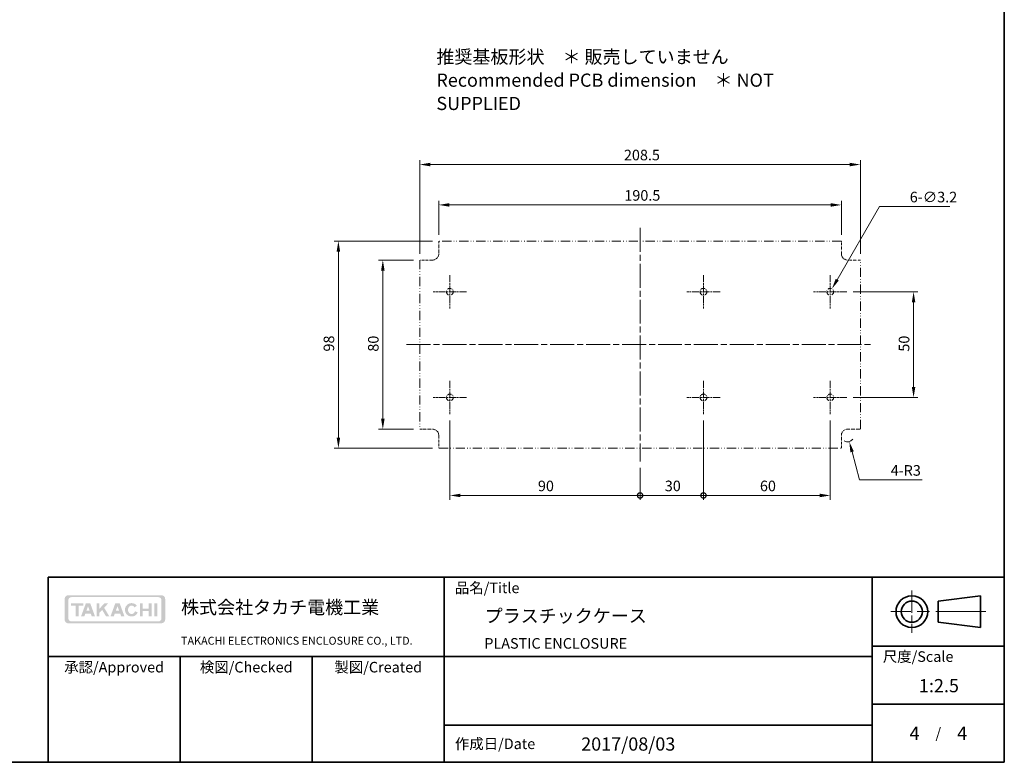
# Model space of a CAD drawing. Units: millimetres. Extents: x 29 to 5555, y 16 to 719.
# Drawn here: x 5089 to 5555, y 16 to 367 of the extents above; entities that cross this region are included whole.
import ezdxf
from ezdxf.enums import TextEntityAlignment as Align

# ---------------------------------------------------------------- set-up
doc = ezdxf.new("R2010")
doc.units = ezdxf.units.MM
doc.header["$LTSCALE"] = 2
doc.linetypes.add('CHAIN', pattern=[0.35429999999999995, 0.2362, -0.0295, 0.0591, -0.0295])
doc.linetypes.add('DASH_DOUBLE_DOT', pattern=[0.43979999999999997, 0.24, -0.06, 0.0098, -0.06, 0.01, -0.06])
doc.layers.get('Defpoints').update_dxf_attribs({"lineweight": 25})
for name, color, linetype, lineweight in [('Border (ISO)', 7, 'Continuous', 35), ('Center Mark (ISO)', 131, 'Continuous', 18), ('Centerline (ISO)', 131, 'Continuous', 18), ('Dimension (ISO)', 7, 'Continuous', 18), ('Hatch (ISO)', 1, 'Continuous', 18), ('Symbol (ISO)', 7, 'Continuous', 18), ('Title (ISO)', 7, 'Continuous', 35), ('Visible (ISO)', 7, 'Continuous', 35)]:
    doc.layers.add(name, color=color, linetype=linetype, lineweight=lineweight)
doc.styles.add('Note Text (TK)', font='txt')
doc.styles.add('文字スタイル67', font='arial.ttf')
doc.dimstyles.new('Default - Method 1b (TK)', dxfattribs={"dimscale": 2, "dimtxt": 2.5, "dimasz": 2.5, "dimexe": 1, "dimexo": 1.499999999999999, "dimgap": 1, "dimtad": 1, "dimtoh": 1, "dimrnd": 1e-08, "dimdsep": 46, "dimtxsty": 'Note Text (TK)', "dimcen": 0.09, "dimdle": 5, "dimclrd": 100, "dimclre": 100, "dimclrt": 7, "dimadec": 1, "dimazin": 1, "dimtfac": 1, "dimtmove": 0, "dimatfit": 3, "dimfxl": 1, "dimtolj": 1, "dimlwd": -1, "dimlwe": -1, "dimarcsym": 0})

# ---------------------------------------------------------------- blocks, each defined once
blk = doc.blocks.new('図面枠 tk図枠')
at = {"layer": 'Border (ISO)'}
for p in [(405.4999999999999, 289), (14.50000000000001, 8.000000000000007)]:
    blk.add_line(p, (405.4999999999999, 8.000000000000007), dxfattribs=at)
blk = doc.blocks.new('表題欄 tk表題欄')
at = {"layer": 'Hatch (ISO)'}
h = blk.add_hatch(color=256, dxfattribs=at)
edge = h.paths.add_edge_path(flags=0)
edge.add_arc((95.57537688673352, 236.2990653650367), 0.5958259999999996, 269.9999999999897, 360)
edge.add_line((96.17120288673351, 236.2990653650368), (96.17120288673348, 239.7107813650365))
edge.add_arc((95.5753768867335, 239.7107813650366), 0.5958259999999996, 0, 90.0000000000068)
edge.add_line((95.57537688673342, 240.3066073650366), (79.13710888673356, 240.3066073650366))
edge.add_arc((79.13710888673353, 239.7107813650366), 0.5958259999999996, 89.99999999999744, 180)
edge.add_line((78.54128288673353, 239.7107813650365), (78.54128288673331, 236.2990653650368))
edge.add_arc((79.13710888673332, 236.2990653650365), 0.5958259999999996, 180, 270.0000000000231)
edge.add_line((79.13710888673356, 235.7032393650365), (95.57537688673342, 235.7032393650367))
edge = h.paths.add_edge_path()
edge.add_line((77.83935088673357, 239.9556413650366), (77.83935088673357, 236.0542053650368))
edge.add_arc((78.54128288673346, 236.0542053650367), 0.7019319999998935, 180, 270.0000000000087)
edge.add_line((78.54128288673357, 235.3522733650368), (96.17120288673352, 235.3522733650368))
edge.add_arc((96.17120288673351, 236.0542053650367), 0.7019319999998921, 270, 360)
edge.add_line((96.8731348867334, 236.0542053650368), (96.87313488673352, 239.9556413650366))
edge.add_arc((96.1712028867336, 239.9556413650367), 0.7019319999998921, 0, 90.00000000000873)
edge.add_line((96.17120288673348, 240.6575733650367), (78.54128288673357, 240.6575733650366))
edge.add_arc((78.54128288673357, 239.9556413650366), 0.7019319999999984, 90, 180)
for points in [[(79.07181288673355, 239.1476033650369), (79.07181288673355, 238.6578833650367), (79.92066088673353, 238.6578833650367), (79.92066088673353, 236.6581933650368), (80.50832488673353, 236.6581933650368), (80.50832488673353, 238.6578833650367), (81.35717288673355, 238.6578833650367), (81.35717288673355, 239.1476033650369)], [(85.68407849525303, 236.6581933650368), (84.9434673993943, 237.8918698287545), (84.41792288673358, 237.3246628822781), (84.41792288673358, 236.6581933650368), (83.89555488673355, 236.6581933650368), (83.89555488673355, 239.1476033650369), (84.41792288673358, 239.1476033650369), (84.41792288673358, 238.0993979968839), (85.38913556809511, 239.1476033650369), (86.10696490847272, 239.1476033650369), (85.31925422435492, 238.2974470774499), (86.30334488673353, 236.6581933650368)], [(92.09142939614459, 239.1476033650369), (92.09142939614459, 236.6581933650368), (92.60971639614465, 236.6581933650368), (92.60971639614465, 237.6580383650368), (93.76872039614462, 237.6580383650368), (93.76872039614462, 236.6581933650368), (94.28700739614459, 236.6581933650368), (94.28700739614459, 239.1476033650369), (93.76872039614462, 239.1476033650369), (93.76872039614462, 238.1477583650367), (92.60971639614465, 238.1477583650367), (92.60971639614465, 239.1476033650369)], [(94.84202339614467, 239.1476033650369), (94.84202339614467, 236.6581933650368), (95.36439139614473, 236.6581933650368), (95.36439139614473, 239.1476033650369)]]:
    blk.add_hatch(color=256, dxfattribs=at).paths.add_polyline_path(points)
h = blk.add_hatch(color=256, dxfattribs=at)
h.paths.add_polyline_path([(82.59020695886475, 237.7110913650368), (81.95242681460243, 237.7110913650368), (82.27131688673356, 238.5794973650367)], flags=0)
h.paths.add_polyline_path([(82.77903014574996, 237.1968853650368), (81.76360362771717, 237.1968853650368), (81.56578886050404, 236.6581933650368), (80.94907288673355, 236.6581933650368), (81.86321688673357, 239.1476033650369), (82.67941688673353, 239.1476033650369), (83.59356088673351, 236.6581933650368), (82.97684491296302, 236.6581933650368)])
h = blk.add_hatch(color=256, dxfattribs=at)
h.paths.add_polyline_path([(87.52707281460246, 237.7110913650368), (88.16485295886469, 237.7110913650368), (87.84596288673359, 238.5794973650367)], flags=0)
h.paths.add_polyline_path([(87.14043486050403, 236.6581933650368), (87.3382496277172, 237.1968853650368), (88.35367614574989, 237.1968853650368), (88.551490912963, 236.6581933650368), (89.16820688673343, 236.6581933650368), (88.25406288673352, 239.1476033650369), (87.43786288673356, 239.1476033650369), (86.52371888673358, 236.6581933650368)])
h = blk.add_hatch(color=256, dxfattribs=at)
edge = h.paths.add_edge_path()
edge.add_arc((90.52309888673334, 237.9028983650369), 1.273272000000011, 38.55054079078439, 336.5820184016556)
edge.add_line((91.69149139614446, 237.3968543650369), (91.17255542714857, 237.6216113977801))
edge.add_ellipse((90.52309888673352, 237.9028983650369), major_axis=(0, -0.7998759999999119), ratio=0.8673469387756529, start_angle=128.5505407907963, end_angle=426.582018401653, ccw=False)
edge.add_line((91.09381514418376, 238.3576891122095), (91.51887237036831, 238.6964075050431))
at = {"layer": 'Title (ISO)'}
for p, q in [((74.70882392282105, 244.052739026017), (255.7088239228211, 244.052739026017)), ((74.70882392282105, 209.052739026017), (74.70882392282105, 244.052739026017)), ((149.7088239228211, 244.052739026017), (149.7088239228211, 209.052739026017)), ((230.7088239228211, 244.052739026017), (230.7088239228211, 209.052739026017)), ((255.7088239228211, 244.052739026017), (255.7088239228211, 209.052739026017)), ((243.2088239228211, 239.552739026017), (251.2088239228211, 240.5527390260171)), ((251.2088239228211, 234.552739026017), (251.2088239228211, 240.5527390260171)), ((243.2088239228211, 239.552739026017), (243.2088239228211, 235.552739026017)), ((243.2088239228211, 235.552739026017), (251.2088239228211, 234.552739026017)), ((230.7088239228211, 231.052739026017), (255.7088239228211, 231.052739026017)), ((74.70882392282105, 229.052739026017), (230.7088239228211, 229.052739026017)), ((99.70882392282108, 229.052739026017), (99.70882392282108, 209.052739026017)), ((124.708823922821, 229.052739026017), (124.708823922821, 209.052739026017)), ((230.7088239228211, 220.052739026017), (255.7088239228211, 220.052739026017)), ((149.7088239228211, 216.052739026017), (230.7088239228211, 216.052739026017)), ((255.7088239228211, 209.052739026017), (74.70882392282105, 209.052739026017))]:
    blk.add_line(p, q, dxfattribs=at)
at = {"layer": 'Title (ISO)', "color": 4, "linetype": 'CHAIN', "lineweight": 18, "ltscale": 8.889559745788574}
blk.add_line((238.2088239228211, 241.552739026017), (238.2088239228211, 233.552739026017), dxfattribs=at)
at = {"layer": 'Title (ISO)', "color": 4, "linetype": 'CHAIN', "lineweight": 18, "ltscale": 20.00163269042969}
blk.add_line((252.2088239228211, 237.552739026017), (234.2088239228211, 237.552739026017), dxfattribs=at)
at = {"layer": 'Title (ISO)'}
for radius in [3, 2]:
    blk.add_circle((238.2088239228211, 237.552739026017), radius, dxfattribs=at)
at = {"layer": 'Title (ISO)', "color": 1, "char_height": 2.000000029802322, "line_spacing_factor": 1.5, "style": 'Note Text (TK)'}
for s, insert, attachment_point in [('\\fＭＳ Ｐゴシック|b0|i0;\\H2.0000;品名/Title', (151.708823922821, 242.052739026017), 4), ('\\fＭＳ Ｐゴシック|b0|i0;\\H2.0000;尺度/Scale', (232.7088239228211, 229.052739026017), 4), ('\\fＭＳ Ｐゴシック|b0|i0;\\H2.0000;承認/Approved', (87.20882392282108, 227.052739026017), 5), ('\\fＭＳ Ｐゴシック|b0|i0;\\H2.0000;検図/Checked', (112.208823922821, 227.052739026017), 5), ('\\fＭＳ Ｐゴシック|b0|i0;\\H2.0000;製図/Created', (137.2088239228211, 227.052739026017), 5), ('\\fＭＳ Ｐゴシック|b0|i0;\\H2.0000;作成日/Date', (151.708823922821, 212.552739026017), 4)]:
    blk.add_mtext(s, dxfattribs=dict(at, insert=insert, attachment_point=attachment_point))
at = {"layer": 'Title (ISO)', "color": 7, "line_spacing_factor": 1.5, "style": 'Note Text (TK)'}
for s, insert, char_height, attachment_point in [('株式会社タカチ電機工業', (99.87313488673345, 238.052739026017), 2.5, 4), ('\\fArial|b0|i0;\\H1.4986;TAKACHI ELECTRONICS ENCLOSURE CO., LTD.', (99.87313488673342, 232.052739026017), 1.49859994649887, 4), ('\\fＭＳ Ｐゴシック|b0|i0;\\H2.0000;/', (243.2088239228211, 214.552739026017), 2.000000029802322, 5)]:
    blk.add_mtext(s, dxfattribs=dict(at, insert=insert, char_height=char_height, attachment_point=attachment_point))
at = {"layer": 'Title (ISO)', "color": 7}
for tag, p, height, style in [('<品名>_001', (157.3679148268321, 235.5044435297737), 2.5, 'Note Text (TK)'), ('<Title>_001', (157.2777188673935, 230.5513747487906), 2.000000029802322, '文字スタイル67'), ('<尺度>_001', (240.8224602183016, 222.302739026017), 2.5, 'Note Text (TK)'), ('<ページ_No.>_001', (238.0980284456275, 213.302739026017), 2.5, 'Note Text (TK)'), ('<総ページ数>_001', (246.7997329866371, 213.302739026017), 2.5, 'Note Text (TK)'), ('作成日_001', (175.6179145609817, 211.2601253517655), 2.5, 'Note Text (TK)')]:
    blk.add_attdef(tag, p, '', height=height, dxfattribs=dict(at, style=style))
at = {"layer": 'Title (ISO)', "color": 7, "style": 'Note Text (TK)'}
blk.add_attdef('<承認>', text='', height=2.5, dxfattribs=at).set_placement((87.20882392282108, 217.052739026017), align=Align.MIDDLE_CENTER)
blk = doc.blocks.new('*D155')
at = {"layer": 'Defpoints', "color": 0}
for p in [(5477.505580178164, 279.6385078657484), (5287.005580178163, 262.5611686634303), (5477.505580178164, 262.5611686634303)]:
    blk.add_point(p, dxfattribs=at)
at = {"layer": 'Dimension (ISO)', "color": 100}
for p, q in [((5287.005580178163, 265.5611686634303), (5287.005580178163, 281.6385078657484)), ((5292.005580178163, 279.6385078657484), (5472.505580178164, 279.6385078657484)), ((5477.505580178164, 265.5611686634303), (5477.505580178164, 281.6385078657484))]:
    blk.add_line(p, q, dxfattribs=at)
for points in [[(5292.005580178163, 280.4718411990817), (5292.005580178163, 278.8051745324151), (5287.005580178163, 279.6385078657484)], [(5472.505580178164, 280.4718411990817), (5472.505580178164, 278.8051745324151), (5477.505580178164, 279.6385078657484)]]:
    blk.add_solid(points, dxfattribs=at)
at = {"layer": 'Dimension (ISO)', "color": 7, "insert": (5374.812398359981, 284.1385078657484), "char_height": 5, "attachment_point": 4, "style": 'Note Text (TK)'}
blk.add_mtext('\\A1;190.5', dxfattribs=at)
blk = doc.blocks.new('*D156')
at = {"layer": 'Defpoints', "color": 0}
for p in [(5486.505580178164, 298.7353483706117), (5278.005580178163, 253.5611686634303), (5486.505580178164, 253.5611686634303)]:
    blk.add_point(p, dxfattribs=at)
at = {"layer": 'Dimension (ISO)', "color": 100}
for p, q in [((5278.005580178163, 256.5611686634303), (5278.005580178163, 300.7353483706117)), ((5283.005580178164, 298.7353483706117), (5481.505580178164, 298.7353483706117)), ((5486.505580178164, 256.5611686634302), (5486.505580178164, 300.7353483706117))]:
    blk.add_line(p, q, dxfattribs=at)
for points in [[(5283.005580178164, 299.568681703945), (5283.005580178164, 297.9020150372784), (5278.005580178163, 298.7353483706117)], [(5481.505580178164, 299.568681703945), (5481.505580178164, 297.9020150372784), (5486.505580178164, 298.7353483706117)]]:
    blk.add_solid(points, dxfattribs=at)
at = {"layer": 'Dimension (ISO)', "color": 7, "insert": (5374.613534723619, 303.2353483706117), "char_height": 5, "attachment_point": 4, "style": 'Note Text (TK)'}
blk.add_mtext('\\A1;208.5', dxfattribs=at)
blk = doc.blocks.new('*D157')
at = {"layer": 'Defpoints', "color": 0}
for p in [(5278.005580178163, 253.5611686634303), (5260.528315560406, 173.5611686634303), (5278.005580178163, 173.5611686634303)]:
    blk.add_point(p, dxfattribs=at)
at = {"layer": 'Dimension (ISO)', "color": 100}
for p, q in [((5275.005580178163, 253.5611686634303), (5258.528315560406, 253.5611686634303)), ((5260.528315560406, 248.5611686634303), (5260.528315560406, 178.5611686634303)), ((5275.005580178163, 173.5611686634303), (5258.528315560406, 173.5611686634303))]:
    blk.add_line(p, q, dxfattribs=at)
for points in [[(5259.694982227073, 248.5611686634303), (5261.361648893739, 248.5611686634303), (5260.528315560406, 253.5611686634303)], [(5259.694982227073, 178.5611686634303), (5261.361648893739, 178.5611686634303), (5260.528315560406, 173.5611686634303)]]:
    blk.add_solid(points, dxfattribs=at)
at = {"layer": 'Dimension (ISO)', "color": 7, "insert": (5256.028315560405, 210.2231004816121), "char_height": 5, "attachment_point": 4, "rotation": 90, "style": 'Note Text (TK)'}
blk.add_mtext('\\A1;80', dxfattribs=at)
blk = doc.blocks.new('*D158')
at = {"layer": 'Defpoints', "color": 0}
for p in [(5287.005580178163, 262.5611686634303), (5239.505580178164, 164.5611686634303), (5287.005580178163, 164.5611686634303)]:
    blk.add_point(p, dxfattribs=at)
at = {"layer": 'Dimension (ISO)', "color": 100}
for p, q in [((5284.005580178163, 262.5611686634303), (5237.505580178163, 262.5611686634304)), ((5239.505580178164, 257.5611686634303), (5239.505580178164, 169.5611686634303)), ((5284.005580178163, 164.5611686634303), (5237.505580178163, 164.5611686634303))]:
    blk.add_line(p, q, dxfattribs=at)
for points in [[(5238.672246844831, 257.5611686634303), (5240.338913511497, 257.5611686634303), (5239.505580178164, 262.5611686634304)], [(5238.672246844831, 169.5611686634303), (5240.338913511497, 169.5611686634303), (5239.505580178164, 164.5611686634303)]]:
    blk.add_solid(points, dxfattribs=at)
at = {"layer": 'Dimension (ISO)', "color": 7, "insert": (5235.005580178164, 210.2941232088848), "char_height": 5, "attachment_point": 4, "rotation": 90, "style": 'Note Text (TK)'}
blk.add_mtext('\\A1;98', dxfattribs=at)
blk = doc.blocks.new('_DotSmall')
at = {"color": 0, "linetype": 'ByBlock', "const_width": 0.5}
blk.add_lwpolyline([(-0.0625, 0, 1), (0.0625, 0, 1)], format="xyb", close=True, dxfattribs=at)
blk = doc.blocks.new('*D159')
at = {"layer": 'Defpoints', "color": 0}
for p in [(5292.255580178164, 180.7111686634303), (5382.255580178163, 158.3111686634303), (5382.255580178163, 142.2242859720579)]:
    blk.add_point(p, dxfattribs=at)
at = {"layer": 'Dimension (ISO)', "color": 100}
for p, q in [((5292.255580178164, 177.7111686634303), (5292.255580178164, 140.224285972058)), ((5382.255580178163, 155.3111686634303), (5382.255580178163, 140.224285972058)), ((5297.255580178164, 142.2242859720579), (5382.255580178163, 142.2242859720579))]:
    blk.add_line(p, q, dxfattribs=at)
blk.add_solid([(5297.255580178164, 143.0576193053913), (5297.255580178164, 141.3909526387246), (5292.255580178164, 142.2242859720579)], dxfattribs=at)
at = {"layer": 'Dimension (ISO)', "color": 100, "xscale": 5, "yscale": 5, "zscale": 5}
blk.add_blockref('_DotSmall', (5382.255580178163, 142.2242859720579), dxfattribs=at)
at = {"layer": 'Dimension (ISO)', "color": 7, "insert": (5333.920921087255, 146.7242859720579), "char_height": 5, "attachment_point": 4, "style": 'Note Text (TK)'}
blk.add_mtext('\\A1;90', dxfattribs=at)
blk = doc.blocks.new('*D160')
at = {"layer": 'Defpoints', "color": 0}
for p in [(5412.255580178164, 180.7111686634302), (5382.255580178163, 158.3111686634303), (5412.255580178164, 142.224285972058)]:
    blk.add_point(p, dxfattribs=at)
at = {"layer": 'Dimension (ISO)', "color": 100}
for p, q in [((5412.255580178164, 177.7111686634303), (5412.255580178164, 140.224285972058)), ((5382.255580178163, 155.3111686634303), (5382.255580178163, 140.224285972058)), ((5382.255580178163, 142.224285972058), (5412.255580178164, 142.224285972058))]:
    blk.add_line(p, q, dxfattribs=at)
at = {"layer": 'Dimension (ISO)', "color": 100, "xscale": 5, "yscale": 5, "zscale": 5, "rotation": 180}
blk.add_blockref('_DotSmall', (5382.255580178163, 142.224285972058), dxfattribs=at)
at = {"layer": 'Dimension (ISO)', "color": 100, "xscale": 5, "yscale": 5, "zscale": 5}
blk.add_blockref('_DotSmall', (5412.255580178164, 142.224285972058), dxfattribs=at)
at = {"layer": 'Dimension (ISO)', "color": 7, "insert": (5393.956716541801, 146.724285972058), "char_height": 5, "attachment_point": 4, "style": 'Note Text (TK)'}
blk.add_mtext('\\A1;30', dxfattribs=at)
blk = doc.blocks.new('*D161')
at = {"layer": 'Defpoints', "color": 0}
for p in [(5412.255580178164, 180.7111686634302), (5472.255580178163, 180.7111686634302), (5472.255580178163, 142.224285972058)]:
    blk.add_point(p, dxfattribs=at)
at = {"layer": 'Dimension (ISO)', "color": 100}
for p, q in [((5412.255580178164, 177.7111686634303), (5412.255580178164, 140.224285972058)), ((5472.255580178163, 177.7111686634303), (5472.255580178163, 140.224285972058)), ((5412.255580178164, 142.224285972058), (5467.255580178164, 142.224285972058))]:
    blk.add_line(p, q, dxfattribs=at)
blk.add_solid([(5467.255580178164, 143.0576193053913), (5467.255580178164, 141.3909526387246), (5472.255580178163, 142.224285972058)], dxfattribs=at)
at = {"layer": 'Dimension (ISO)', "color": 100, "xscale": 5, "yscale": 5, "zscale": 5, "rotation": 180}
blk.add_blockref('_DotSmall', (5412.255580178164, 142.224285972058), dxfattribs=at)
at = {"layer": 'Dimension (ISO)', "color": 7, "insert": (5438.970921087255, 146.724285972058), "char_height": 5, "attachment_point": 4, "style": 'Note Text (TK)'}
blk.add_mtext('\\A1;60', dxfattribs=at)
blk = doc.blocks.new('*D162')
at = {"layer": 'Defpoints', "color": 0}
for p in [(5480.105580178165, 238.5611686634303), (5480.105580178165, 188.5611686634303), (5511.693272318029, 188.5611686634303)]:
    blk.add_point(p, dxfattribs=at)
at = {"layer": 'Dimension (ISO)', "color": 100}
for p, q in [((5483.105580178165, 238.5611686634303), (5513.693272318029, 238.5611686634303)), ((5511.693272318029, 233.5611686634303), (5511.693272318029, 193.5611686634303)), ((5483.105580178165, 188.5611686634303), (5513.693272318029, 188.5611686634303))]:
    blk.add_line(p, q, dxfattribs=at)
for points in [[(5510.859938984696, 233.5611686634303), (5512.526605651363, 233.5611686634303), (5511.693272318029, 238.5611686634303)], [(5510.859938984696, 193.5611686634303), (5512.526605651363, 193.5611686634303), (5511.693272318029, 188.5611686634303)]]:
    blk.add_solid(points, dxfattribs=at)
at = {"layer": 'Dimension (ISO)', "color": 7, "insert": (5507.193272318029, 210.2373050270667), "char_height": 5, "attachment_point": 4, "rotation": 90, "style": 'Note Text (TK)'}
blk.add_mtext('\\A1;50', dxfattribs=at)
blk = doc.blocks.new('*D163')
at = {"layer": 'Defpoints', "color": 0}
for p in [(5473.055580178163, 239.9468093094843), (5471.455580178163, 237.1755280173752)]:
    blk.add_point(p, dxfattribs=at)
at = {"layer": 'Dimension (ISO)', "color": 100}
for p, q in [((5495.521416485062, 278.858779227533), (5475.555580178165, 244.276936328406)), ((5528.776508085855, 278.8587792275334), (5495.521416485062, 278.858779227533)), ((5472.075580178163, 238.5611686634297), (5472.435580178164, 238.5611686634297)), ((5472.255580178163, 238.3811686634299), (5472.255580178163, 238.7411686634291))]:
    blk.add_line(p, q, dxfattribs=at)
blk.add_solid([(5474.833892341678, 244.6936029950725), (5476.277268014651, 243.860269661739), (5473.055580178163, 239.9468093094843)], dxfattribs=at)
at = {"layer": 'Dimension (ISO)', "color": 7, "insert": (5509.884462631309, 283.3587792275334), "char_height": 5, "attachment_point": 4, "style": 'Note Text (TK)'}
blk.add_mtext('\\A1;6-∅3.2', dxfattribs=at)
blk = doc.blocks.new('*D164')
at = {"layer": 'Defpoints', "color": 0}
for p in [(5480.505580178166, 170.5611686634299), (5481.282037313474, 167.6633911845631)]:
    blk.add_point(p, dxfattribs=at)
at = {"layer": 'Dimension (ISO)', "color": 100}
for p, q in [((5486.134894409144, 149.552281941644), (5482.576132538986, 162.8337620531176)), ((5515.68786180249, 149.552281941644), (5486.134894409144, 149.552281941644))]:
    blk.add_line(p, q, dxfattribs=at)
blk.add_arc((5480.505580178166, 170.5611686634299), 2.999999999999545, 237.2957795130909, 323.1971863420574, dxfattribs=at)
blk.add_solid([(5483.38107072756, 163.0494445907029), (5481.771194350412, 162.6180795155323), (5481.282037313474, 167.6633911845631)], dxfattribs=at)
at = {"layer": 'Dimension (ISO)', "color": 7, "insert": (5500.858316347944, 154.0522819416446), "char_height": 5, "attachment_point": 4, "style": 'Note Text (TK)'}
blk.add_mtext('\\A1;4-R3', dxfattribs=at)

msp = doc.modelspace()

# ---------------------------------------------------------------- linework, layer by layer
at = {"layer": 'Center Mark (ISO)', "linetype": 'CHAIN', "ltscale": 6.978282451629638}
for p, q in [((5292.255580178164, 246.4111686634303), (5292.255580178164, 230.7111686634303)), ((5412.255580178164, 246.4111686634303), (5412.255580178164, 230.7111686634303)), ((5472.255580178163, 246.4111686634303), (5472.255580178163, 230.7111686634303)), ((5300.105580178164, 238.5611686634303), (5284.405580178164, 238.5611686634303)), ((5420.105580178164, 238.5611686634303), (5404.405580178164, 238.5611686634303)), ((5480.105580178165, 238.5611686634303), (5464.405580178164, 238.5611686634303)), ((5292.255580178164, 196.4111686634303), (5292.255580178164, 180.7111686634303)), ((5412.255580178164, 196.4111686634303), (5412.255580178164, 180.7111686634302)), ((5472.255580178163, 196.4111686634303), (5472.255580178163, 180.7111686634302)), ((5300.105580178164, 188.5611686634303), (5284.405580178164, 188.5611686634303)), ((5420.105580178164, 188.5611686634303), (5404.405580178164, 188.5611686634303)), ((5480.105580178165, 188.5611686634303), (5464.405580178164, 188.5611686634303))]:
    msp.add_line(p, q, dxfattribs=at)
at = {"layer": 'Centerline (ISO)', "linetype": 'CHAIN', "ltscale": 23.99096870422363}
for p, q in [((5382.255580178163, 268.8111686634303), (5382.255580178163, 158.3111686634303)), ((5271.755580178163, 213.5611686634303), (5492.755580178164, 213.5611686634303))]:
    msp.add_line(p, q, dxfattribs=at)
at = {"layer": 'Visible (ISO)', "linetype": 'DASH_DOUBLE_DOT', "lineweight": 18, "ltscale": 2.148335456848144}
for p, q in [((5287.005580178163, 262.5611686634303), (5287.005580178163, 256.5611686634303)), ((5477.505580178164, 256.5611686634302), (5477.505580178164, 262.5611686634302)), ((5284.005580178163, 253.5611686634303), (5278.005580178163, 253.5611686634303)), ((5486.505580178164, 253.5611686634303), (5480.505580178164, 253.5611686634303)), ((5278.005580178163, 173.5611686634302), (5284.005580178163, 173.5611686634303)), ((5480.505580178164, 173.5611686634302), (5486.505580178164, 173.5611686634302)), ((5287.005580178163, 170.5611686634303), (5287.005580178163, 164.5611686634302)), ((5477.505580178164, 164.5611686634302), (5477.505580178164, 170.5611686634302))]:
    msp.add_line(p, q, dxfattribs=at)
at = {"layer": 'Visible (ISO)', "linetype": 'DASH_DOUBLE_DOT', "lineweight": 18, "ltscale": 9.118977546691895}
for p, q in [((5477.505580178164, 262.5611686634302), (5287.005580178163, 262.5611686634303)), ((5287.005580178163, 164.5611686634302), (5477.505580178164, 164.5611686634302))]:
    msp.add_line(p, q, dxfattribs=at)
at = {"layer": 'Visible (ISO)', "linetype": 'DASH_DOUBLE_DOT', "lineweight": 18, "ltscale": 9.095043182373047}
for p, q in [((5278.005580178163, 253.5611686634303), (5278.005580178163, 173.5611686634302)), ((5486.505580178164, 173.5611686634302), (5486.505580178164, 253.5611686634303))]:
    msp.add_line(p, q, dxfattribs=at)
at = {"layer": 'Visible (ISO)', "linetype": 'DASH_DOUBLE_DOT', "lineweight": 18, "ltscale": 3.599637985229492}
for centre in [(5292.255580178164, 238.5611686634303), (5412.255580178164, 238.5611686634303), (5472.255580178163, 238.5611686634303), (5292.255580178164, 188.5611686634303), (5412.255580178164, 188.5611686634303), (5472.255580178163, 188.5611686634302)]:
    msp.add_circle(centre, 1.599999999999997, dxfattribs=at)
at = {"layer": 'Visible (ISO)', "linetype": 'DASH_DOUBLE_DOT', "lineweight": 18, "ltscale": 1.687277197837829}
for centre, radius, start, end in [((5284.005580178163, 256.5611686634303), 3.000000000000043, 270, 0), ((5480.505580178164, 256.5611686634303), 3.000000000000033, 180, 270), ((5284.005580178163, 170.5611686634302), 3.000000000000033, 0, 90), ((5480.505580178164, 170.5611686634302), 3.000000000000043, 90, 180)]:
    msp.add_arc(centre, radius, start, end, dxfattribs=at)

# ---------------------------------------------------------------- block references
at = {"xscale": 2.5, "yscale": 2.5, "zscale": 2.5}
msp.add_blockref('図面枠 tk図枠', (4540.870295176956, -3.999996558719583), dxfattribs=at)
ref = msp.add_blockref('表題欄 tk表題欄', (4915.348235369902, -506.6318441237621), dxfattribs=dict(xscale=2.5, yscale=2.5, zscale=2.5))
ref.add_attrib('<品名>_001', 'プラスチックケース', (5308.696999708653, 82.12926470067217), dxfattribs={"layer": 'Title (ISO)', "color": 7, "height": 6.25, "style": 'Note Text (TK)'})
ref.add_attrib('<尺度>_001', '1:2.5', (5514.208363093136, 49.1250034412805), dxfattribs={"layer": 'Title (ISO)', "color": 7, "height": 6.25, "style": 'Note Text (TK)'})
ref.add_attrib('作成日_001', '2017/08/03', (5354.393021772358, 21.51846925565164), dxfattribs={"layer": 'Title (ISO)', "color": 7, "height": 6.25, "style": 'Note Text (TK)'})
ref.add_attrib('<Title>_001', 'PLASTIC ENCLOSURE', (5308.542532538386, 69.74659274821433), dxfattribs={"layer": 'Title (ISO)', "color": 7, "height": 5.000000074505805, "style": '文字スタイル67'})
ref.add_attrib('<ページ_No.>_001', '4', (5509.812056472331, 26.62500344128046), dxfattribs={"layer": 'Title (ISO)', "color": 7, "height": 6.25, "style": 'Note Text (TK)'})
ref.add_attrib('<総ページ数>_001', '4', (5532.312056472331, 26.62500344128046), dxfattribs={"layer": 'Title (ISO)', "color": 7, "height": 6.25, "style": 'Note Text (TK)'})

# ---------------------------------------------------------------- texts
at = {"layer": 'Symbol (ISO)', "color": 7, "insert": (5285.869868589172, 337.8532056187706), "char_height": 6.25, "width": 200.5116939544679, "attachment_point": 4, "line_spacing_factor": 1.058181881904602, "style": 'Note Text (TK)'}
msp.add_mtext('{推奨基板形状\u3000＊ 販売していません\\PRecommended PCB dimension\u3000＊ NOT SUPPLIED}', dxfattribs=at)

# ---------------------------------------------------------------- dimensions: what is measured, and where the dimension line sits
at = {"layer": 'Dimension (ISO)', "color": 100}
for base, p1, p2, angle, override, picture, middle in [((5486.505580178164, 298.7353483706117), (5278.005580178163, 253.5611686634303), (5486.505580178164, 253.5611686634303), 180, {"dimtoh": 0, "dimdec": 2, "dimtp": 0, "dimtm": 0, "dimtdec": 2, "dimtofl": 0, "dimatfit": 1}, '*D156', (5382.255580178163, 298.7353483706117)), ((5477.505580178164, 279.6385078657484), (5287.005580178163, 262.5611686634303), (5477.505580178164, 262.5611686634303), 180, {"dimtoh": 0, "dimdec": 2, "dimtp": 0, "dimtm": 0, "dimtdec": 2, "dimtofl": 0, "dimatfit": 1}, '*D155', (5382.255580178163, 279.6385078657484)), ((5239.505580178164, 164.5611686634303), (5287.005580178163, 262.5611686634303), (5287.005580178163, 164.5611686634303), 90, {"dimtoh": 0, "dimdec": 2, "dimtp": 0, "dimtm": 0, "dimtdec": 2, "dimtofl": 0, "dimatfit": 1}, '*D158', (5239.505580178164, 213.5611686634303)), ((5260.528315560406, 173.5611686634303), (5278.005580178163, 253.5611686634303), (5278.005580178163, 173.5611686634303), 90, {"dimtoh": 0, "dimdec": 2, "dimtp": 0, "dimtm": 0, "dimtdec": 2, "dimtofl": 0, "dimatfit": 1}, '*D157', (5260.528315560406, 213.5611686634303)), ((5511.693272318029, 188.5611686634303), (5480.105580178165, 238.5611686634303), (5480.105580178165, 188.5611686634303), 90, {"dimtoh": 0, "dimdec": 2, "dimtp": 0, "dimtm": 0, "dimtdec": 2, "dimtofl": 0, "dimatfit": 1}, '*D162', (5511.693272318029, 213.5611686634303)), ((5382.255580178163, 142.2242859720579), (5292.255580178164, 180.7111686634303), (5382.255580178163, 158.3111686634303), 180, {"dimtoh": 0, "dimdec": 2, "dimblk2": 'DotSmall', "dimsah": 1, "dimdle": 0, "dimtp": 0, "dimtm": 0, "dimtdec": 2, "dimtofl": 0, "dimatfit": 1}, '*D159', (5337.230580178164, 142.2242859720579)), ((5412.255580178164, 142.224285972058), (5382.255580178163, 158.3111686634303), (5412.255580178164, 180.7111686634302), 180, {"dimtoh": 0, "dimdec": 2, "dimblk1": 'DotSmall', "dimblk2": 'DotSmall', "dimsah": 1, "dimdle": 0, "dimtp": 0, "dimtm": 0, "dimtdec": 2, "dimtofl": 0, "dimatfit": 1}, '*D160', (5397.280580178165, 142.224285972058)), ((5472.255580178163, 142.224285972058), (5412.255580178164, 180.7111686634302), (5472.255580178163, 180.7111686634302), 180, {"dimtoh": 0, "dimdec": 2, "dimblk1": 'DotSmall', "dimsah": 1, "dimdle": 0, "dimtp": 0, "dimtm": 0, "dimtdec": 2, "dimtofl": 0, "dimatfit": 1}, '*D161', (5442.280580178164, 142.224285972058))]:
    dim = msp.add_linear_dim(base=base, p1=p1, p2=p2, angle=angle, dimstyle='Default - Method 1b (TK)', override=override, dxfattribs=at)
    dim.commit()
    dim.dimension.update_dxf_attribs({"geometry": picture, "text_midpoint": middle, "dimtype": 160})
dim = msp.add_diameter_dim_2p(p1=(5471.455580178163, 237.1755280173752), p2=(5473.055580178163, 239.9468093094843), text='6-<>', dimstyle='Default - Method 1b (TK)', override={"dimtih": 1, "dimdec": 2, "dimlfac": 1.000000000000019, "dimtp": 0, "dimtm": 0, "dimtdec": 2, "dimtofl": 0}, dxfattribs=at)
dim.commit()
dim.dimension.update_dxf_attribs({"geometry": '*D163', "text_midpoint": (5519.330485358582, 278.8587792275334), "dimtype": 163})
dim = msp.add_radius_dim(center=(5480.505580178166, 170.5611686634299), mpoint=(5481.282037313474, 167.6633911845631), text='4-<>', dimstyle='Default - Method 1b (TK)', override={"dimtih": 1, "dimdec": 2, "dimcen": 0, "dimtp": 0, "dimtm": 0, "dimtdec": 2, "dimtofl": 0}, dxfattribs=at)
dim.commit()
dim.dimension.update_dxf_attribs({"geometry": '*D164', "text_midpoint": (5508.273089075217, 149.5522819416446), "dimtype": 164})

doc.saveas('drawing.dxf')
